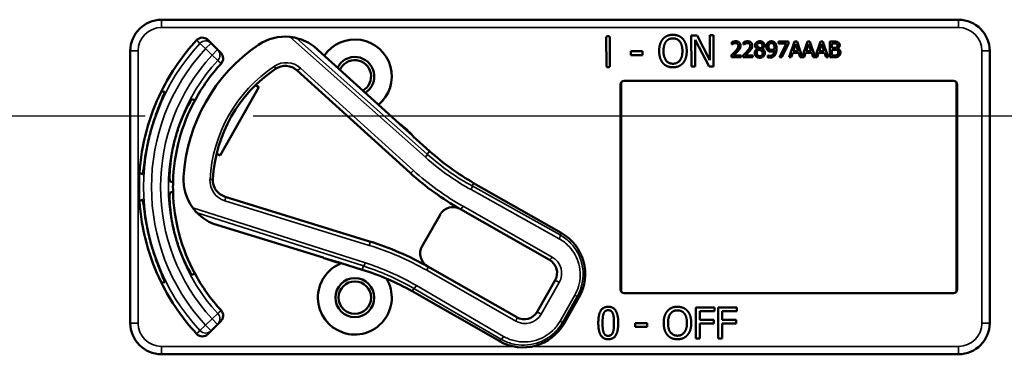
# Model space of a CAD drawing. Units: inches. Extents: x 1 to 168, y 1 to 130.
# Drawn here: x 55 to 59, y 67 to 68 of the extents above; entities that cross this region are included whole.
import ezdxf

# ---------------------------------------------------------------- set-up
doc = ezdxf.new("R2010")
doc.units = ezdxf.units.IN
doc.header["$LTSCALE"] = 7.692308
doc.header["$MEASUREMENT"] = 0
doc.linetypes.add('CHAIN', pattern=[0.7087, 0.4724, -0.0591, 0.1181, -0.0591])
for name, color, linetype, lineweight in [('Centerline (ANSI)', 7, 'CHAIN', 25), ('Visible (ANSI)', 7, 'Continuous', 50), ('Visible Narrow (ANSI)', 7, 'Continuous', 35)]:
    doc.layers.add(name, color=color, linetype=linetype, lineweight=lineweight)

msp = doc.modelspace()

# ---------------------------------------------------------------- linework, layer by layer
at = {"layer": 'Centerline (ANSI)', "linetype": 'CHAIN', "ltscale": 0.952448}
msp.add_line((95.7158, 67.9352), (7.8668, 67.9352), dxfattribs=at)
at = {"layer": 'Visible (ANSI)'}
for p, q in [((58.7363, 68.3222), (55.5413, 68.3222)), ((57.3245, 68.1392), (57.3241, 68.249)), ((57.3385, 68.2491), (57.3389, 68.1393)), ((57.6648, 68.2594), (57.6884, 68.2595)), ((57.6653, 68.1344), (57.6648, 68.2594)), ((57.6884, 68.2595), (57.7391, 68.1607)), ((57.7391, 68.1607), (57.7388, 68.2597)), ((57.7388, 68.2597), (57.7543, 68.2597)), ((57.7543, 68.2597), (57.7547, 68.1347)), ((55.7402, 68.2282), (55.7272, 68.2413)), ((55.7662, 68.2023), (55.7402, 68.2282)), ((56.4942, 67.9062), (56.1535, 68.2144)), ((57.7361, 68.1346), (57.6804, 68.2422)), ((57.6804, 68.2422), (57.6808, 68.1345)), ((57.8273, 68.223), (57.8273, 68.232)), ((57.8278, 68.223), (57.8273, 68.223)), ((57.8746, 68.223), (57.8746, 68.232)), ((57.8751, 68.223), (57.8746, 68.223)), ((57.9297, 68.2051), (57.9297, 68.2054)), ((57.9489, 68.205), (57.9489, 68.2047)), ((58.0147, 68.2345), (58.0547, 68.2345)), ((58.0147, 68.2271), (58.0147, 68.2345)), ((58.0472, 68.2271), (58.0147, 68.2271)), ((58.0184, 68.1715), (58.0472, 68.2271)), ((58.0547, 68.225), (58.0274, 68.1715)), ((58.0547, 68.2345), (58.0547, 68.225)), ((58.0574, 68.1715), (58.0786, 68.2345)), ((58.0836, 68.2259), (58.0739, 68.1962)), ((58.0786, 68.2345), (58.0889, 68.2345)), ((58.0933, 68.1962), (58.0836, 68.2259)), ((58.0889, 68.2345), (58.1098, 68.1727)), ((58.1098, 68.1727), (58.1306, 68.2345)), ((58.1355, 68.2259), (58.1258, 68.1962)), ((58.1306, 68.2345), (58.1409, 68.2345)), ((58.1453, 68.1962), (58.1355, 68.2259)), ((58.1409, 68.2345), (58.1617, 68.1727)), ((58.1617, 68.1727), (58.1826, 68.2345)), ((58.1875, 68.2259), (58.1778, 68.1962)), ((58.1826, 68.2345), (58.1929, 68.2345)), ((58.1973, 68.1962), (58.1875, 68.2259)), ((58.1929, 68.2345), (58.2141, 68.1715)), ((58.2201, 68.2345), (58.2368, 68.2345)), ((58.2201, 68.1715), (58.2201, 68.2345)), ((58.2365, 68.2273), (58.2285, 68.2273)), ((58.2285, 68.2273), (58.2285, 68.2089)), ((58.2285, 68.2089), (58.238, 68.2089)), ((58.251, 68.2068), (58.251, 68.2065)), ((55.4163, 68.1972), (55.4163, 67.1072)), ((55.7792, 68.1893), (55.7662, 68.2023)), ((57.4222, 68.1958), (57.4695, 68.196)), ((57.4223, 68.1807), (57.4222, 68.1958)), ((57.4696, 68.1808), (57.4223, 68.1807)), ((57.4695, 68.196), (57.4696, 68.1808)), ((57.826, 68.1715), (57.826, 68.1804)), ((57.8649, 68.1715), (57.826, 68.1715)), ((57.8339, 68.1788), (57.8649, 68.1788)), ((57.8649, 68.1788), (57.8649, 68.1715)), ((57.8733, 68.1715), (57.8733, 68.1804)), ((57.9121, 68.1715), (57.8733, 68.1715)), ((57.8812, 68.1788), (57.9121, 68.1788)), ((57.9121, 68.1788), (57.9121, 68.1715)), ((57.9716, 68.1792), (57.972, 68.1792)), ((57.9716, 68.1711), (57.9716, 68.1792)), ((58.0274, 68.1715), (58.0184, 68.1715)), ((58.0659, 68.1715), (58.0574, 68.1715)), ((58.0716, 68.1891), (58.0659, 68.1715)), ((58.0956, 68.1891), (58.0716, 68.1891)), ((58.0739, 68.1962), (58.0933, 68.1962)), ((58.1013, 68.1715), (58.0956, 68.1891)), ((58.1178, 68.1715), (58.1013, 68.1715)), ((58.1235, 68.1891), (58.1178, 68.1715)), ((58.1476, 68.1891), (58.1235, 68.1891)), ((58.1258, 68.1962), (58.1453, 68.1962)), ((58.1533, 68.1715), (58.1476, 68.1891)), ((58.1698, 68.1715), (58.1533, 68.1715)), ((58.1755, 68.1891), (58.1698, 68.1715)), ((58.1996, 68.1891), (58.1755, 68.1891)), ((58.1778, 68.1962), (58.1973, 68.1962)), ((58.2053, 68.1715), (58.1996, 68.1891)), ((58.2141, 68.1715), (58.2053, 68.1715)), ((58.2382, 68.1715), (58.2201, 68.1715)), ((58.238, 68.2019), (58.2285, 68.2019)), ((58.2285, 68.2019), (58.2285, 68.1786)), ((58.2285, 68.1786), (58.2352, 68.1786)), ((58.8613, 68.0772), (58.8613, 68.1972)), ((57.6808, 68.1345), (57.6653, 68.1344)), ((57.7547, 68.1347), (57.7361, 68.1346)), ((56.0845, 68.1191), (56.5377, 67.7091)), ((55.9321, 68.0521), (55.7762, 67.7782)), ((55.9182, 68.0601), (55.9321, 68.0521)), ((57.3813, 67.2422), (57.3813, 68.0622)), ((57.3839, 68.0706), (57.3839, 67.2337)), ((57.3963, 68.0772), (58.7163, 68.0772)), ((58.7287, 67.2337), (58.7287, 68.0706)), ((58.7313, 68.0622), (58.7313, 67.2422)), ((58.8613, 68.0772), (58.8613, 68.0772)), ((58.8613, 67.2272), (58.8613, 68.0772)), ((56.5477, 67.8585), (56.4986, 67.9029)), ((56.6162, 67.7958), (56.5507, 67.855)), ((55.7762, 67.7782), (55.7623, 67.7862)), ((57.1437, 67.4683), (56.7926, 67.6681)), ((56.3752, 67.4344), (55.7965, 67.613)), ((56.6577, 67.5413), (56.586, 67.4153)), ((56.7395, 67.5638), (57.0967, 67.3605)), ((55.7498, 67.505), (56.1887, 67.3695)), ((56.1938, 67.3674), (56.257, 67.3479)), ((56.2616, 67.347), (56.3459, 67.321)), ((56.9656, 67.1302), (56.6084, 67.3335)), ((57.1192, 67.2786), (57.0474, 67.1526)), ((56.5458, 67.2345), (56.8969, 67.0347)), ((58.7163, 67.2272), (57.3963, 67.2272)), ((58.8613, 67.2272), (58.8613, 67.2272)), ((58.8613, 67.1072), (58.8613, 67.2272)), ((57.1553, 67.1056), (57.2146, 67.2099)), ((57.6832, 67.045), (57.6832, 67.17)), ((57.6832, 67.17), (57.7579, 67.17)), ((57.6998, 67.1552), (57.6998, 67.12)), ((57.7579, 67.1552), (57.6998, 67.1552)), ((57.7579, 67.17), (57.7579, 67.1552)), ((57.7728, 67.045), (57.7728, 67.17)), ((57.7728, 67.17), (57.8476, 67.17)), ((57.7894, 67.1552), (57.7894, 67.12)), ((57.8476, 67.1552), (57.7894, 67.1552)), ((57.8476, 67.17), (57.8476, 67.1552)), ((55.7402, 67.0761), (55.7662, 67.102)), ((55.7662, 67.102), (55.7792, 67.115)), ((57.4404, 67.0921), (57.4404, 67.1073)), ((57.4404, 67.1073), (57.4877, 67.1073)), ((57.4877, 67.1073), (57.4877, 67.0921)), ((57.6998, 67.12), (57.7555, 67.12)), ((57.7555, 67.1052), (57.6998, 67.1052)), ((57.6998, 67.1052), (57.6998, 67.045)), ((57.7555, 67.12), (57.7555, 67.1052)), ((57.7894, 67.12), (57.8451, 67.12)), ((57.8451, 67.1052), (57.7894, 67.1052)), ((57.7894, 67.1052), (57.7894, 67.045)), ((57.8451, 67.12), (57.8451, 67.1052)), ((55.7272, 67.063), (55.7402, 67.0761)), ((57.4877, 67.0921), (57.4404, 67.0921)), ((57.6998, 67.045), (57.6832, 67.045)), ((57.7894, 67.045), (57.7728, 67.045)), ((55.5413, 66.9822), (58.7363, 66.9822))]:
    msp.add_line(p, q, dxfattribs=at)
for radius in [0.078, 0.065]:
    msp.add_circle((56.3163, 67.2092), radius, dxfattribs=at)
for centre, radius, start, end in [((55.5413, 68.1972), 0.125, 90, 180), ((58.7363, 68.1972), 0.125, 0, 90), ((56.037, 68.0644), 0.19, 84.1618, 124.1256), ((56.037, 68.0644), 0.19, 52.1886, 76.0211), ((56.3163, 67.6522), 0.865, 137.148, 153.6658), ((56.3163, 67.6522), 0.688, 124.1256, 176.5815), ((56.3163, 68.0952), 0.148, 309.7856, 145.9334), ((56.3163, 68.0952), 0.078, 302.4036, 153.3154), ((56.3163, 67.6522), 0.729, 137.3558, 151.5147), ((56.0375, 68.0672), 0.07, 47.8595, 123.8881), ((56.3163, 68.0952), 0.065, 299.2089, 156.5101), ((56.3163, 67.6522), 0.57, 123.8881, 176.819), ((57.3963, 68.0622), 0.015, 90, 180), ((58.7163, 68.0622), 0.015, 0, 90), ((56.3163, 67.6522), 0.865, 153.6658, 176.3342), ((56.3163, 67.6522), 0.729, 151.5147, 178.4853), ((56.5042, 67.9173), 0.015, 227.8595, 229.8601), ((56.3163, 67.6522), 0.31, 53.9826, 54.7457), ((56.3163, 67.6522), 0.31, 41.7364, 53.9826), ((56.3163, 67.6522), 0.8481, 164.0541, 165.9459), ((56.3163, 67.6522), 0.7459, 163.9246, 166.0754), ((56.3163, 67.6522), 0.31, 40.8596, 41.7364), ((57.2875, 68.5377), 1.0005, 227.8595, 240.3536), ((56.3163, 67.6522), 0.865, 176.3342, 183.6658), ((55.8192, 67.6819), 0.19, 176.5815, 216.5453), ((57.2875, 68.5377), 1.1175, 227.8595, 240.6212), ((56.3163, 67.6522), 0.729, 178.4853, 181.5147), ((55.8171, 67.6799), 0.07, 176.819, 252.8476), ((56.3163, 67.6522), 0.729, 181.5147, 208.4853), ((56.3163, 67.6522), 0.865, 183.6658, 206.3342), ((55.8192, 67.6819), 0.19, 224.686, 248.5185), ((56.7098, 67.5116), 0.06, 60.6212, 150.3536), ((56.7098, 67.5116), 0.06, 60.3536, 60.6212), ((56.3163, 67.6522), 0.7459, 193.9246, 196.0754), ((57.05, 67.3036), 0.1895, 330.3536, 60.3536), ((56.3163, 67.6522), 0.8481, 194.0541, 195.9459), ((56.0311, 66.3193), 1.167, 60.3536, 72.8476), ((56.6381, 67.3856), 0.06, 150.3536, 240.218), ((56.3163, 67.2092), 0.148, 111.4889, 30.9937), ((56.1843, 67.3552), 0.015, 70.847, 72.8476), ((56.3163, 67.6522), 0.31, 245.9614, 246.7245), ((56.3163, 67.6522), 0.31, 246.7245, 258.9707), ((56.3163, 67.6522), 0.31, 258.9707, 259.8475), ((57.067, 67.3083), 0.06, 330.3536, 60.3536), ((56.3163, 67.6522), 0.729, 208.4853, 222.6442), ((56.0509, 66.365), 1.0005, 60.3536, 72.8476), ((56.6381, 67.3856), 0.06, 240.2208, 240.3536), ((56.3163, 67.6522), 0.865, 206.3342, 222.852), ((57.3963, 67.2422), 0.015, 180, 270), ((58.7163, 67.2422), 0.015, 270, 0), ((56.9953, 67.1823), 0.06, 240.3536, 330.3536), ((55.5413, 67.1072), 0.125, 180, 270), ((56.9906, 67.1993), 0.1895, 240.3536, 330.3536), ((58.7363, 67.1072), 0.125, 270, 0)]:
    msp.add_arc(centre, radius, start, end, dxfattribs=at)
for points, knots in [([(55.6822, 68.2405), (55.685, 68.2434), (55.6883, 68.2458), (55.6957, 68.2493), (55.6997, 68.2502), (55.7078, 68.2506), (55.7118, 68.25), (55.7178, 68.2478), (55.7199, 68.2468), (55.7238, 68.2444), (55.7256, 68.2429), (55.7272, 68.2413)], [0, 0, 0, 0, 0.0309973, 0.0309973, 0.0619995, 0.0619995, 0.0930125, 0.0930125, 0.1105083, 0.1105083, 0.1280046, 0.1280046, 0.1280046, 0.1280046]), ([(56.0828, 68.2488), (56.0828, 68.2488), (56.0826, 68.2488), (56.082, 68.249), (56.0815, 68.2491), (56.0793, 68.2496), (56.0765, 68.2503), (56.0691, 68.2517), (56.0625, 68.2528), (56.0563, 68.2534)], [0.16237387, 0.16237387, 0.16237387, 0.16237387, 0.16846071, 0.16846071, 0.1759696, 0.1759696, 0.20043322, 0.20043322, 0.24827021, 0.24827021, 0.24827021, 0.24827021]), ([(55.7792, 68.1893), (55.7821, 68.1864), (55.7844, 68.183), (55.7875, 68.1755), (55.7883, 68.1715), (55.7884, 68.1633), (55.7876, 68.1593), (55.7847, 68.152), (55.7827, 68.1488), (55.7801, 68.146)], [0, 0, 0, 0, 0.031028, 0.031028, 0.0620505, 0.0620505, 0.0930619, 0.0930619, 0.1218116, 0.1218116, 0.1218116, 0.1218116]), ([(55.5009, 67.8852), (55.5063, 67.904), (55.5126, 67.9238), (55.5254, 67.9601), (55.5317, 67.9765), (55.5421, 68.0024), (55.5468, 68.0135), (55.5529, 68.0285), (55.5542, 68.0323), (55.5538, 68.0325), (55.5538, 68.0325), (55.5538, 68.0325), (55.5537, 68.0325)], [-0.5962576, -0.5962576, -0.5962576, -0.5962576, -0.4471363, -0.4471363, -0.2978446, -0.2978446, -0.1489223, -0.1489223, 0, 0, 0, 0.0020688, 0.0020688, 0.0020688, 0.0020688]), ([(55.6628, 68.0033), (55.6623, 68.0034), (55.6599, 68), (55.6515, 67.986), (55.6456, 67.9752), (55.6332, 67.95), (55.6259, 67.9338), (55.6118, 67.8977), (55.6051, 67.8778), (55.5996, 67.8588), (55.5996, 67.8587), (55.5996, 67.8587)], [1.1948209, 1.1948209, 1.1948209, 1.1948209, 1.3431277, 1.3431277, 1.4938108, 1.4938108, 1.6444442, 1.6444442, 1.7950775, 1.7950775, 1.7952734, 1.7952734, 1.7952734, 1.7952734]), ([(56.494, 67.9063), (56.494, 67.9063), (56.494, 67.9063), (56.4943, 67.9061), (56.4944, 67.906), (56.4947, 67.9057), (56.4949, 67.9056), (56.4951, 67.9054), (56.4952, 67.9054), (56.4953, 67.9053)], [-0.000044042, -0.000044042, -0.000044042, -0.000044042, 0, 0, 0.002429277, 0.002429277, 0.004561471, 0.004561471, 0.006961386, 0.006961386, 0.006961386, 0.006961386]), ([(55.4657, 67.7041), (55.4658, 67.7041), (55.4658, 67.7041), (55.4663, 67.704), (55.467, 67.708), (55.4692, 67.724), (55.4707, 67.736), (55.4746, 67.7636), (55.4773, 67.7809), (55.4844, 67.8187), (55.4889, 67.8391), (55.4936, 67.8581)], [1.20024, 1.20024, 1.20024, 1.20024, 1.2023087, 1.2023087, 1.351231, 1.351231, 1.5001533, 1.5001533, 1.6494451, 1.6494451, 1.7985663, 1.7985663, 1.7985663, 1.7985663]), ([(55.5923, 67.8317), (55.5923, 67.8316), (55.5923, 67.8316), (55.5876, 67.8124), (55.5834, 67.7918), (55.5776, 67.7535), (55.5758, 67.7358), (55.5739, 67.7077), (55.5737, 67.6954), (55.5739, 67.6791), (55.5743, 67.675), (55.5748, 67.6748)], [1.7936569, 1.7936569, 1.7936569, 1.7936569, 1.7938527, 1.7938527, 1.9444861, 1.9444861, 2.0951195, 2.0951195, 2.2458025, 2.2458025, 2.3941094, 2.3941094, 2.3941094, 2.3941094]), ([(55.5748, 67.6295), (55.5743, 67.6293), (55.5739, 67.6252), (55.5737, 67.6089), (55.5739, 67.5966), (55.5758, 67.5685), (55.5776, 67.5509), (55.5834, 67.5126), (55.5876, 67.4919), (55.5923, 67.4727), (55.5923, 67.4727), (55.5923, 67.4727)], [1.1948209, 1.1948209, 1.1948209, 1.1948209, 1.3431277, 1.3431277, 1.4938108, 1.4938108, 1.6444442, 1.6444442, 1.7950775, 1.7950775, 1.7952734, 1.7952734, 1.7952734, 1.7952734]), ([(55.4936, 67.4462), (55.4889, 67.4652), (55.4844, 67.4856), (55.4773, 67.5234), (55.4746, 67.5408), (55.4707, 67.5683), (55.4692, 67.5803), (55.467, 67.5963), (55.4663, 67.6003), (55.4658, 67.6002), (55.4658, 67.6002), (55.4658, 67.6002), (55.4657, 67.6002)], [-0.5962576, -0.5962576, -0.5962576, -0.5962576, -0.4471363, -0.4471363, -0.2978446, -0.2978446, -0.1489223, -0.1489223, 0, 0, 0, 0.0020688, 0.0020688, 0.0020688, 0.0020688]), ([(55.6666, 67.5687), (55.6709, 67.5629), (55.6759, 67.557), (55.6808, 67.5516), (55.6823, 67.5502), (55.6836, 67.5488), (55.6841, 67.5483), (55.6841, 67.5482)], [0.07641991, 0.07641991, 0.07641991, 0.07641991, 0.13196431, 0.13196431, 0.15117408, 0.15117408, 0.16245787, 0.16245787, 0.16245787, 0.16245787]), ([(55.5537, 67.2718), (55.5538, 67.2718), (55.5538, 67.2718), (55.5542, 67.2721), (55.5529, 67.2759), (55.5468, 67.2908), (55.5421, 67.302), (55.5317, 67.3278), (55.5254, 67.3442), (55.5126, 67.3805), (55.5063, 67.4003), (55.5009, 67.4192)], [1.20024, 1.20024, 1.20024, 1.20024, 1.2023087, 1.2023087, 1.351231, 1.351231, 1.5001533, 1.5001533, 1.6494451, 1.6494451, 1.7985663, 1.7985663, 1.7985663, 1.7985663]), ([(55.5996, 67.4456), (55.5996, 67.4456), (55.5996, 67.4456), (55.6051, 67.4265), (55.6118, 67.4066), (55.6259, 67.3705), (55.6332, 67.3543), (55.6456, 67.3291), (55.6515, 67.3183), (55.6599, 67.3043), (55.6623, 67.3009), (55.6628, 67.3011)], [1.7936569, 1.7936569, 1.7936569, 1.7936569, 1.7938527, 1.7938527, 1.9444861, 1.9444861, 2.0951195, 2.0951195, 2.2458025, 2.2458025, 2.3941094, 2.3941094, 2.3941094, 2.3941094]), ([(56.1901, 67.369), (56.19, 67.369), (56.19, 67.369), (56.1899, 67.3691), (56.1897, 67.3692), (56.1892, 67.3694), (56.1889, 67.3695), (56.1886, 67.3696), (56.1886, 67.3696), (56.1886, 67.3696)], [0, 0, 0, 0, 0.000161867, 0.000161867, 0.003589318, 0.003589318, 0.007390752, 0.007390752, 0.007448753, 0.007448753, 0.007448753, 0.007448753]), ([(55.7801, 67.1583), (55.7829, 67.1553), (55.785, 67.1518), (55.7878, 67.1442), (55.7885, 67.1401), (55.7882, 67.132), (55.7873, 67.128), (55.784, 67.1208), (55.7819, 67.1177), (55.7792, 67.115)], [0, 0, 0, 0, 0.0309976, 0.0309976, 0.0620017, 0.0620017, 0.0930171, 0.0930171, 0.1218099, 0.1218099, 0.1218099, 0.1218099]), ([(55.7272, 67.063), (55.7243, 67.0602), (55.7209, 67.0579), (55.7134, 67.0547), (55.7094, 67.0539), (55.7012, 67.0538), (55.6972, 67.0546), (55.6913, 67.057), (55.6893, 67.0581), (55.6855, 67.0607), (55.6838, 67.0622), (55.6822, 67.0639)], [0, 0, 0, 0, 0.031028, 0.031028, 0.0620505, 0.0620505, 0.0930619, 0.0930619, 0.1105343, 0.1105343, 0.1280062, 0.1280062, 0.1280062, 0.1280062])]:
    msp.add_open_spline(points, degree=3, knots=knots, dxfattribs=at)
for points, degree in [([(57.3241, 68.249), (57.3241, 68.2564), (57.3313, 68.2564)], 2), ([(57.3313, 68.2564), (57.3385, 68.2565), (57.3385, 68.2491)], 2), ([(57.5363, 68.1964), (57.5362, 68.2121), (57.544, 68.2361), (57.5511, 68.2447)], 2), ([(57.5511, 68.2447), (57.5584, 68.253), (57.5787, 68.2617), (57.5913, 68.2618)], 2), ([(57.5637, 68.2343), (57.5689, 68.241), (57.5824, 68.2474), (57.5914, 68.2474)], 2), ([(57.5913, 68.2618), (57.604, 68.2618), (57.6245, 68.253), (57.6317, 68.245)], 2), ([(57.5914, 68.2474), (57.6001, 68.2474), (57.6141, 68.241), (57.6191, 68.2345)], 2), ([(57.6317, 68.245), (57.6388, 68.2367), (57.6468, 68.2124), (57.6468, 68.1968)], 2), ([(56.1535, 68.2144), (56.1535, 68.2144), (56.1535, 68.2145), (56.1534, 68.2145)], 3), ([(57.5536, 68.1965), (57.5536, 68.2087), (57.5588, 68.2279), (57.5637, 68.2343)], 2), ([(57.6191, 68.2345), (57.624, 68.2283), (57.6294, 68.2091), (57.6295, 68.1968)], 2), ([(57.8273, 68.232), (57.8299, 68.2333), (57.8393, 68.2358), (57.8435, 68.2358)], 2), ([(57.8339, 68.2265), (57.8321, 68.2258), (57.8288, 68.2237), (57.8278, 68.223)], 2), ([(57.8429, 68.2285), (57.8406, 68.2285), (57.836, 68.2274), (57.8339, 68.2265)], 2), ([(57.8412, 68.1956), (57.8484, 68.2035), (57.8537, 68.213), (57.8537, 68.218)], 2), ([(57.8506, 68.2259), (57.8491, 68.2272), (57.8452, 68.2285), (57.8429, 68.2285)], 2), ([(57.8435, 68.2358), (57.8523, 68.2358), (57.8623, 68.2264), (57.8623, 68.2185)], 2), ([(57.8537, 68.218), (57.8537, 68.2207), (57.852, 68.2247), (57.8506, 68.2259)], 2), ([(57.859, 68.2059), (57.8575, 68.2031), (57.853, 68.1977), (57.8506, 68.1951)], 2), ([(57.8623, 68.2185), (57.8623, 68.2147), (57.8605, 68.2085), (57.859, 68.2059)], 2), ([(57.8746, 68.232), (57.8772, 68.2333), (57.8866, 68.2358), (57.8907, 68.2358)], 2), ([(57.8812, 68.2265), (57.8794, 68.2258), (57.8761, 68.2237), (57.8751, 68.223)], 2), ([(57.8901, 68.2285), (57.8879, 68.2285), (57.8833, 68.2274), (57.8812, 68.2265)], 2), ([(57.8885, 68.1956), (57.8957, 68.2035), (57.901, 68.213), (57.901, 68.218)], 2), ([(57.8978, 68.2259), (57.8964, 68.2272), (57.8925, 68.2285), (57.8901, 68.2285)], 2), ([(57.8907, 68.2358), (57.8996, 68.2358), (57.9095, 68.2264), (57.9095, 68.2185)], 2), ([(57.901, 68.218), (57.901, 68.2207), (57.8993, 68.2247), (57.8978, 68.2259)], 2), ([(57.9063, 68.2059), (57.9047, 68.2031), (57.9003, 68.1977), (57.8978, 68.1951)], 2), ([(57.9095, 68.2185), (57.9095, 68.2147), (57.9078, 68.2085), (57.9063, 68.2059)], 2), ([(57.9191, 68.1889), (57.9191, 68.194), (57.9245, 68.2025), (57.9297, 68.2051)], 2), ([(57.9206, 68.2193), (57.9206, 68.2264), (57.9313, 68.2359), (57.9396, 68.2359)], 2), ([(57.9297, 68.2054), (57.9251, 68.2081), (57.9206, 68.2145), (57.9206, 68.2193)], 2), ([(57.9395, 68.2297), (57.935, 68.2297), (57.9291, 68.2246), (57.9291, 68.2203)], 2), ([(57.9291, 68.2203), (57.9291, 68.2171), (57.9321, 68.2128), (57.9351, 68.2111)], 2), ([(57.9351, 68.2111), (57.9364, 68.2104), (57.9418, 68.2079), (57.944, 68.2071)], 2), ([(57.9503, 68.2198), (57.9503, 68.224), (57.9446, 68.2297), (57.9395, 68.2297)], 2), ([(57.9396, 68.2359), (57.9482, 68.2359), (57.9585, 68.2269), (57.9585, 68.2199)], 2), ([(57.944, 68.2071), (57.9477, 68.2099), (57.9503, 68.2159), (57.9503, 68.2198)], 2), ([(57.9585, 68.2199), (57.9585, 68.2156), (57.9536, 68.2073), (57.9489, 68.205)], 2), ([(57.9661, 68.214), (57.9661, 68.2188), (57.9693, 68.2269), (57.972, 68.2298)], 2), ([(57.9729, 68.1979), (57.9696, 68.2005), (57.9661, 68.2084), (57.9661, 68.214)], 2), ([(57.972, 68.2298), (57.9746, 68.2326), (57.9822, 68.2357), (57.9861, 68.2357)], 2), ([(57.9861, 68.2288), (57.9809, 68.2288), (57.9747, 68.2214), (57.9747, 68.2143)], 2), ([(57.9747, 68.2143), (57.9747, 68.2104), (57.9767, 68.2052), (57.979, 68.2034)], 2), ([(57.9861, 68.2357), (57.9904, 68.2357), (57.9975, 68.2328), (58.0001, 68.2301)], 2), ([(57.994, 68.2253), (57.9921, 68.2273), (57.9883, 68.2288), (57.9861, 68.2288)], 2), ([(57.9984, 68.2086), (57.9984, 68.215), (57.9961, 68.2231), (57.994, 68.2253)], 2), ([(57.9983, 68.2046), (57.9983, 68.2053), (57.9984, 68.2073), (57.9984, 68.2086)], 2), ([(58.0069, 68.2067), (58.0069, 68.1989), (58.0034, 68.1849), (58, 68.1803)], 2), ([(58.0001, 68.2301), (58.0034, 68.2266), (58.0069, 68.2154), (58.0069, 68.2067)], 2), ([(58.2479, 68.2257), (58.2459, 68.2268), (58.2409, 68.2273), (58.2365, 68.2273)], 2), ([(58.2368, 68.2345), (58.2435, 68.2345), (58.2503, 68.2336), (58.2533, 68.2319)], 2), ([(58.238, 68.2089), (58.2419, 68.2089), (58.2456, 68.2097), (58.2476, 68.211)], 2), ([(58.2476, 68.211), (58.2495, 68.2122), (58.2511, 68.2161), (58.2511, 68.2191)], 2), ([(58.2511, 68.2191), (58.2511, 68.2213), (58.2496, 68.2247), (58.2479, 68.2257)], 2), ([(58.2599, 68.2203), (58.2599, 68.2158), (58.2552, 68.2088), (58.251, 68.2068)], 2), ([(58.251, 68.2065), (58.2566, 68.2049), (58.2628, 68.1968), (58.2628, 68.1908)], 2), ([(58.2533, 68.2319), (58.2567, 68.2301), (58.2599, 68.2242), (58.2599, 68.2203)], 2), ([(57.5514, 68.1484), (57.5441, 68.1567), (57.5364, 68.1811), (57.5363, 68.1964)], 2), ([(57.5918, 68.1459), (57.5745, 68.1458), (57.5537, 68.1719), (57.5536, 68.1965)], 2), ([(57.6295, 68.1968), (57.6296, 68.1722), (57.6091, 68.146), (57.5918, 68.1459)], 2), ([(57.6468, 68.1968), (57.6469, 68.1816), (57.6393, 68.157), (57.632, 68.1487)], 2), ([(57.826, 68.1804), (57.8302, 68.1843), (57.8376, 68.1916), (57.8412, 68.1956)], 2), ([(57.8506, 68.1951), (57.8466, 68.1908), (57.8368, 68.1815), (57.8339, 68.1788)], 2), ([(57.8733, 68.1804), (57.8775, 68.1843), (57.8849, 68.1916), (57.8885, 68.1956)], 2), ([(57.8978, 68.1951), (57.8939, 68.1908), (57.8841, 68.1815), (57.8812, 68.1788)], 2), ([(57.9245, 68.1754), (57.9218, 68.178), (57.9191, 68.1849), (57.9191, 68.1889)], 2), ([(57.9396, 68.17), (57.9349, 68.17), (57.9272, 68.1728), (57.9245, 68.1754)], 2), ([(57.9348, 68.203), (57.9313, 68.2007), (57.9276, 68.1938), (57.9276, 68.1895)], 2), ([(57.9276, 68.1895), (57.9276, 68.1838), (57.9345, 68.1763), (57.9397, 68.1763)], 2), ([(57.944, 68.199), (57.9426, 68.1998), (57.9378, 68.2017), (57.9348, 68.203)], 2), ([(57.9601, 68.189), (57.9601, 68.1809), (57.9484, 68.17), (57.9396, 68.17)], 2), ([(57.9397, 68.1763), (57.945, 68.1763), (57.9514, 68.1827), (57.9514, 68.1882)], 2), ([(57.9514, 68.1882), (57.9514, 68.1921), (57.9484, 68.1967), (57.944, 68.199)], 2), ([(57.9489, 68.2047), (57.9545, 68.2022), (57.9601, 68.1948), (57.9601, 68.189)], 2), ([(57.9787, 68.1702), (57.977, 68.1702), (57.9732, 68.1706), (57.9716, 68.1711)], 2), ([(57.972, 68.1792), (57.973, 68.1786), (57.9775, 68.1775), (57.9798, 68.1775)], 2), ([(57.9851, 68.1942), (57.9816, 68.1942), (57.9758, 68.1957), (57.9729, 68.1979)], 2), ([(58, 68.1803), (57.9964, 68.1754), (57.9862, 68.1702), (57.9787, 68.1702)], 2), ([(57.979, 68.2034), (57.9806, 68.202), (57.9846, 68.2012), (57.987, 68.2012)], 2), ([(57.9798, 68.1775), (57.9881, 68.1775), (57.9975, 68.1885), (57.9982, 68.1986)], 2), ([(57.9982, 68.1986), (57.9948, 68.1963), (57.9887, 68.1942), (57.9851, 68.1942)], 2), ([(57.987, 68.2012), (57.9897, 68.2012), (57.9959, 68.2031), (57.9983, 68.2046)], 2), ([(58.2352, 68.1786), (58.2408, 68.1786), (58.2471, 68.1796), (58.2495, 68.1813)], 2), ([(58.249, 68.2002), (58.247, 68.2013), (58.2423, 68.2019), (58.238, 68.2019)], 2), ([(58.2563, 68.1766), (58.2527, 68.1738), (58.2446, 68.1715), (58.2382, 68.1715)], 2), ([(58.2541, 68.1904), (58.2541, 68.194), (58.252, 68.1986), (58.249, 68.2002)], 2), ([(58.2495, 68.1813), (58.2519, 68.1829), (58.2541, 68.1871), (58.2541, 68.1904)], 2), ([(58.2628, 68.1908), (58.2628, 68.1861), (58.2592, 68.1789), (58.2563, 68.1766)], 2), ([(57.3318, 68.1318), (57.3246, 68.1318), (57.3245, 68.1392)], 2), ([(57.3389, 68.1393), (57.3389, 68.1319), (57.3318, 68.1318)], 2), ([(57.5917, 68.1315), (57.5791, 68.1315), (57.5588, 68.14), (57.5514, 68.1484)], 2), ([(57.632, 68.1487), (57.6243, 68.1399), (57.604, 68.1316), (57.5917, 68.1315)], 2), ([(55.7496, 67.5051), (55.7497, 67.505), (55.7498, 67.505), (55.7498, 67.505)], 3), ([(57.2923, 67.1074), (57.2923, 67.1412), (57.3118, 67.1725), (57.3323, 67.1725)], 2), ([(57.3093, 67.1074), (57.3093, 67.1197), (57.3111, 67.1391), (57.3136, 67.1455)], 2), ([(57.3136, 67.1455), (57.3163, 67.1521), (57.3253, 67.1587), (57.3323, 67.1587)], 2), ([(57.3323, 67.1725), (57.3528, 67.1725), (57.3722, 67.1401), (57.3722, 67.1075)], 2), ([(57.3323, 67.1587), (57.3393, 67.1587), (57.3481, 67.1521), (57.3506, 67.1457)], 2), ([(57.3506, 67.1457), (57.3531, 67.1393), (57.3552, 67.1204), (57.3552, 67.1075)], 2), ([(57.5544, 67.1075), (57.5544, 67.1232), (57.5622, 67.1471), (57.5694, 67.1557)], 2), ([(57.5694, 67.1557), (57.5767, 67.164), (57.5971, 67.1726), (57.6096, 67.1726)], 2), ([(57.5717, 67.1075), (57.5717, 67.1197), (57.577, 67.1389), (57.582, 67.1453)], 2), ([(57.582, 67.1453), (57.5871, 67.152), (57.6007, 67.1582), (57.6097, 67.1582)], 2), ([(57.6096, 67.1726), (57.6224, 67.1726), (57.6429, 67.1637), (57.6499, 67.1557)], 2), ([(57.6097, 67.1582), (57.6184, 67.1582), (57.6324, 67.1518), (57.6374, 67.1453)], 2), ([(57.6374, 67.1453), (57.6422, 67.139), (57.6476, 67.1199), (57.6476, 67.1075)], 2), ([(57.6499, 67.1557), (57.657, 67.1474), (57.6649, 67.1231), (57.6649, 67.1075)], 2), ([(57.3323, 67.0424), (57.3116, 67.0424), (57.2923, 67.0745), (57.2923, 67.1074)], 2), ([(57.3135, 67.0697), (57.3109, 67.0766), (57.3093, 67.0942), (57.3093, 67.1074)], 2), ([(57.3722, 67.1075), (57.3722, 67.0739), (57.3526, 67.0424), (57.3323, 67.0424)], 2), ([(57.3552, 67.1075), (57.3552, 67.0946), (57.3531, 67.0756), (57.3507, 67.0694)], 2), ([(57.5693, 67.0594), (57.5621, 67.0677), (57.5544, 67.0921), (57.5544, 67.1075)], 2), ([(57.6097, 67.0567), (57.5924, 67.0567), (57.5717, 67.0829), (57.5717, 67.1075)], 2), ([(57.6476, 67.1075), (57.6476, 67.0829), (57.6271, 67.0567), (57.6097, 67.0567)], 2), ([(57.6649, 67.1075), (57.6649, 67.0923), (57.6572, 67.0677), (57.6499, 67.0594)], 2), ([(57.3323, 67.0562), (57.325, 67.0562), (57.316, 67.0632), (57.3135, 67.0697)], 2), ([(57.3507, 67.0694), (57.3482, 67.0628), (57.3392, 67.0562), (57.3323, 67.0562)], 2), ([(57.6096, 67.0424), (57.597, 67.0424), (57.5767, 67.051), (57.5693, 67.0594)], 2), ([(57.6499, 67.0594), (57.6422, 67.0507), (57.6219, 67.0424), (57.6096, 67.0424)], 2)]:
    msp.add_open_spline(points, degree=degree, dxfattribs=at)
for points, weights in [([(55.5537, 68.0325), (55.5475, 68.0342), (55.5411, 68.0359)], [2.04476805146, 2.03211287129, 2.01941865383]), ([(55.6756, 67.9998), (55.6693, 68.0015), (55.6628, 68.0033)], [2.19231371403, 2.17692168242, 2.16146392191]), ([(55.4531, 67.7075), (55.4595, 67.7058), (55.4657, 67.7041)], [2.01941865383, 2.03211287129, 2.04476805146]), ([(55.5748, 67.6748), (55.5813, 67.6731), (55.5876, 67.6714)], [2.16146392191, 2.17692168242, 2.19231371403]), ([(55.5876, 67.6329), (55.5813, 67.6312), (55.5748, 67.6295)], [2.19231371403, 2.17692168242, 2.16146392191]), ([(55.4657, 67.6002), (55.4595, 67.5986), (55.4531, 67.5969)], [2.04476805146, 2.03211287129, 2.01941865383]), ([(55.6628, 67.3011), (55.6693, 67.3028), (55.6756, 67.3045)], [2.16146392191, 2.17692168242, 2.19231371403]), ([(55.5411, 67.2684), (55.5475, 67.2701), (55.5537, 67.2718)], [2.01941865383, 2.03211287129, 2.04476805146])]:
    msp.add_rational_spline(points, weights, degree=2, dxfattribs=at)
at = {"layer": 'Visible Narrow (ANSI)'}
for p, q in [((55.5413, 68.3222), (55.5413, 68.2909)), ((55.5413, 68.2909), (58.7363, 68.2909)), ((58.7363, 68.3222), (58.7363, 68.2909)), ((56.0563, 68.2534), (56.5992, 67.7713)), ((56.6058, 67.7843), (56.0828, 68.2488)), ((55.7181, 68.2062), (55.6952, 68.2274)), ((55.7402, 68.2282), (55.7181, 68.2062)), ((55.7181, 68.2062), (55.7441, 68.1802)), ((56.1534, 68.2145), (56.494, 67.9063)), ((55.4163, 68.1972), (55.4476, 68.1972)), ((55.4476, 67.1072), (55.4476, 68.1972)), ((55.7441, 68.1802), (55.7662, 68.2023)), ((55.767, 68.159), (55.7441, 68.1802)), ((58.8301, 68.1972), (58.8301, 67.1072)), ((58.8613, 68.1972), (58.8301, 68.1972)), ((56.5512, 67.7182), (56.098, 68.1283)), ((56.5508, 67.855), (56.6162, 67.7958)), ((56.6058, 67.7843), (56.6162, 67.7958)), ((56.6162, 67.7958), (56.6162, 67.7958)), ((56.786, 67.6566), (56.7926, 67.6681)), ((57.139, 67.4601), (56.786, 67.6566)), ((56.7926, 67.6681), (56.7926, 67.6681)), ((56.7926, 67.6681), (57.1437, 67.4683)), ((56.782, 67.6416), (57.135, 67.4451)), ((55.7955, 67.5967), (56.3742, 67.4181)), ((57.1076, 67.3716), (56.7504, 67.5749)), ((56.3584, 67.3481), (55.6666, 67.5687)), ((55.6841, 67.5482), (56.3505, 67.3358)), ((56.1886, 67.3696), (55.7496, 67.5051)), ((57.1437, 67.4683), (57.139, 67.4601)), ((57.1437, 67.4683), (57.1437, 67.4683)), ((56.346, 67.321), (56.2617, 67.347)), ((56.346, 67.321), (56.3459, 67.321)), ((56.3505, 67.3358), (56.346, 67.321)), ((56.6044, 67.3185), (56.9616, 67.1152)), ((57.0639, 67.1433), (57.1356, 67.2693)), ((57.1192, 67.2786), (57.1356, 67.2693)), ((56.5524, 67.2461), (56.5458, 67.2345)), ((56.5458, 67.2345), (56.5458, 67.2345)), ((56.8969, 67.0347), (56.5458, 67.2345)), ((56.5524, 67.2461), (56.9016, 67.0429)), ((56.9124, 67.054), (56.5632, 67.2572)), ((57.1982, 67.2193), (57.1388, 67.115)), ((57.2078, 67.2138), (57.1982, 67.2193)), ((57.1484, 67.1095), (57.2078, 67.2138)), ((57.2146, 67.2099), (57.1553, 67.1056)), ((57.2078, 67.2138), (57.2146, 67.2099)), ((57.2146, 67.2099), (57.2146, 67.2099)), ((55.7441, 67.1241), (55.767, 67.1453)), ((57.0474, 67.1526), (57.0639, 67.1433)), ((55.4163, 67.1072), (55.4476, 67.1072)), ((55.7441, 67.1241), (55.7181, 67.0982)), ((55.7662, 67.102), (55.7441, 67.1241)), ((57.1484, 67.1095), (57.1388, 67.115)), ((57.1553, 67.1056), (57.1484, 67.1095)), ((57.1553, 67.1056), (57.1553, 67.1056)), ((58.8613, 67.1072), (58.8301, 67.1072)), ((55.6952, 67.0769), (55.7181, 67.0982)), ((55.7181, 67.0982), (55.7402, 67.0761)), ((56.9016, 67.0429), (56.8969, 67.0347)), ((56.8969, 67.0347), (56.8969, 67.0347)), ((56.9542, 67.0134), (55.5413, 67.0134)), ((55.5413, 67.0134), (55.5413, 66.9822)), ((58.7363, 67.0134), (57.027, 67.0134)), ((58.7363, 66.9822), (58.7363, 67.0134))]:
    msp.add_line(p, q, dxfattribs=at)
for centre, radius, start, end in [((55.5413, 68.1972), 0.0937, 90, 180), ((58.7363, 68.1972), 0.0937, 0, 90), ((56.3163, 67.6522), 0.8466, 137.1966, 222.8034), ((56.3163, 67.6522), 0.8153, 137.1966, 222.8034), ((56.3163, 67.6522), 0.7787, 137.3, 222.7), ((56.3163, 67.6522), 0.7474, 137.3, 222.7), ((56.3198, 67.6502), 0.585, 123.8881, 176.819), ((56.041, 68.0653), 0.085, 47.8595, 123.8881), ((57.2875, 68.5377), 1.0005, 227.8595, 240.3536), ((57.2909, 68.5357), 1.1025, 227.8595, 240.6212), ((55.8205, 67.678), 0.085, 176.819, 252.8476), ((56.7133, 67.5097), 0.075, 60.3536, 60.6212), ((57.05, 67.3036), 0.1895, 330.3536, 60.3536), ((56.0345, 66.3174), 1.152, 60.3544, 72.8476), ((57.0705, 67.3064), 0.075, 330.3536, 60.3536), ((56.0509, 66.365), 1.0005, 60.3536, 72.8476), ((56.6415, 67.3837), 0.075, 240.2316, 240.3536), ((56.9987, 67.1804), 0.075, 240.3536, 330.3536), ((55.5413, 67.1072), 0.0937, 180, 270), ((56.9906, 67.1993), 0.1895, 240.3536, 330.3536), ((58.7363, 67.1072), 0.0937, 270, 0)]:
    msp.add_arc(centre, radius, start, end, dxfattribs=at)
for centre, major_axis, ratio, start_param, end_param in [((55.7181, 68.2062), (0.0221, 0.0221), 0.999657, 0, 1.609122), ((55.7441, 68.1802), (0.0221, 0.0221), 0.999657, 4.752518, 6.283185), ((55.9902, 68.1378), (0.0084, -0.0125), 0.120561, 0, 1.333197), ((56.0946, 68.1303), (-0.0101, -0.0111), 0.257114, 0, 1.627708), ((56.5958, 67.7732), (0.01, 0.0112), 0.257599, 4.766904, 6.247059), ((56.5478, 67.7202), (-0.0101, -0.0111), 0.257114, 0, 1.627708), ((55.7322, 67.6846), (0.015, -0.0008), 0.120561, 4.949989, 6.283185), ((56.7786, 67.6435), (0.0073, 0.0131), 0.262913, 4.709887, 6.247005), ((55.792, 67.5987), (0.0044, 0.0143), 0.257114, 4.655478, 6.283185), ((56.7466, 67.577), (-0.0074, -0.0131), 0.262921, 0, 1.569568), ((56.7469, 67.5768), (-0.0074, -0.013), 0.262924, 0, 1.570796), ((57.1316, 67.447), (0.0073, 0.0131), 0.262913, 4.709887, 6.247005), ((56.3708, 67.4201), (0.0044, 0.0143), 0.257114, 4.655478, 6.283185), ((56.3549, 67.3501), (-0.0046, -0.0143), 0.257599, 0.036126, 1.516281), ((57.1041, 67.3735), (-0.0074, -0.013), 0.262924, 0, 1.570796), ((56.601, 67.3204), (0.0074, 0.013), 0.262924, 4.712389, 6.283185), ((56.5598, 67.2591), (-0.0075, -0.013), 0.262913, 0.03618, 1.573298), ((55.7441, 67.1241), (0.0221, -0.0221), 0.999657, 0, 1.530668), ((56.9582, 67.1171), (0.0074, 0.013), 0.262924, 4.712389, 6.283185), ((55.7181, 67.0982), (0.0221, -0.0221), 0.999657, 4.674064, 6.283185), ((56.909, 67.056), (-0.0075, -0.013), 0.262913, 0.03618, 1.573298)]:
    msp.add_ellipse(centre, major_axis=major_axis, ratio=ratio, start_param=start_param, end_param=end_param, dxfattribs=at)
for points, knots in [([(55.6822, 68.2405), (55.6832, 68.2394), (55.6843, 68.2384), (55.6865, 68.2361), (55.6878, 68.2349), (55.689, 68.2336), (55.6902, 68.2324), (55.6915, 68.2312), (55.6935, 68.2291), (55.6944, 68.2282), (55.6952, 68.2274)], [0.077324, 0.077324, 0.077324, 0.077324, 0.506067, 0.506067, 1.012133, 1.012133, 1.012133, 1.5182, 1.5182, 1.867541, 1.867541, 1.867541, 1.867541]), ([(55.767, 68.159), (55.7679, 68.1582), (55.7687, 68.1574), (55.7708, 68.1553), (55.772, 68.154), (55.7733, 68.1528), (55.7745, 68.1516), (55.7757, 68.1504), (55.778, 68.1481), (55.7791, 68.1471), (55.7801, 68.146)], [-1.867541, -1.867541, -1.867541, -1.867541, -1.5182, -1.5182, -1.012134, -1.012134, -1.012134, -0.506067, -0.506067, -0.077324, -0.077324, -0.077324, -0.077324]), ([(56.5992, 67.7713), (56.6292, 67.7446), (56.6608, 67.7197), (56.7223, 67.6769), (56.7517, 67.6585), (56.782, 67.6416)], [1.3620344, 1.3620344, 1.3620344, 1.3620344, 1.4791929, 1.4791929, 1.5803128, 1.5803128, 1.5803128, 1.5803128]), ([(56.786, 67.6566), (56.7561, 67.6732), (56.7271, 67.6913), (56.6666, 67.7335), (56.6354, 67.7581), (56.6058, 67.7843)], [-1.5803128, -1.5803128, -1.5803128, -1.5803128, -1.4791929, -1.4791929, -1.3620344, -1.3620344, -1.3620344, -1.3620344]), ([(57.2078, 67.2138), (57.2144, 67.2255), (57.2198, 67.2379), (57.2332, 67.2825), (57.2338, 67.3168), (57.2178, 67.3775), (57.203, 67.4043), (57.17, 67.4395), (57.1552, 67.451), (57.139, 67.4601)], [0, 0, 0, 0, 0.22408, 0.22408, 0.776311, 0.776311, 1.271081, 1.271081, 1.580313, 1.580313, 1.580313, 1.580313]), ([(57.135, 67.4451), (57.1499, 67.4368), (57.1635, 67.4262), (57.1937, 67.394), (57.2073, 67.3695), (57.2221, 67.3138), (57.2215, 67.2823), (57.2092, 67.2414), (57.2043, 67.23), (57.1982, 67.2193)], [-1.580313, -1.580313, -1.580313, -1.580313, -1.271081, -1.271081, -0.776311, -0.776311, -0.22408, -0.22408, 0, 0, 0, 0]), ([(56.5632, 67.2572), (56.5289, 67.2772), (56.4934, 67.2951), (56.4248, 67.3251), (56.3918, 67.3375), (56.3584, 67.3481)], [-1.5803128, -1.5803128, -1.5803128, -1.5803128, -1.4645259, -1.4645259, -1.3620344, -1.3620344, -1.3620344, -1.3620344]), ([(56.3505, 67.3358), (56.3835, 67.3252), (56.416, 67.313), (56.4836, 67.2835), (56.5186, 67.2658), (56.5524, 67.2461)], [1.3620344, 1.3620344, 1.3620344, 1.3620344, 1.4645259, 1.4645259, 1.5803128, 1.5803128, 1.5803128, 1.5803128]), ([(56.6043, 67.3185), (56.6053, 67.3203), (56.6061, 67.322), (56.6076, 67.3254), (56.6082, 67.3269), (56.6089, 67.3297), (56.6091, 67.3309), (56.609, 67.3327), (56.6087, 67.3333), (56.6083, 67.3335)], [0, 0, 0, 0, 0.25, 0.25, 0.5, 0.5, 0.75, 0.75, 1, 1, 1, 1]), ([(55.7801, 67.1583), (55.7791, 67.1573), (55.778, 67.1562), (55.7757, 67.154), (55.7745, 67.1527), (55.7733, 67.1515), (55.772, 67.1503), (55.7708, 67.149), (55.7687, 67.147), (55.7679, 67.1461), (55.767, 67.1453)], [0.077324, 0.077324, 0.077324, 0.077324, 0.506067, 0.506067, 1.012134, 1.012134, 1.012134, 1.5182, 1.5182, 1.867541, 1.867541, 1.867541, 1.867541]), ([(56.9016, 67.0429), (56.916, 67.0346), (56.9315, 67.0282), (56.9796, 67.016), (57.0139, 67.0169), (57.0719, 67.0349), (57.0965, 67.0494), (57.1291, 67.0806), (57.1398, 67.0945), (57.1484, 67.1095)], [-1.580313, -1.580313, -1.580313, -1.580313, -1.30318, -1.30318, -0.752523, -0.752523, -0.289432, -0.289432, 0, 0, 0, 0]), ([(57.1388, 67.115), (57.1309, 67.1012), (57.1211, 67.0885), (57.0912, 67.0598), (57.0686, 67.0466), (57.0154, 67.0301), (56.984, 67.0293), (56.9399, 67.0405), (56.9256, 67.0463), (56.9124, 67.054)], [0, 0, 0, 0, 0.289432, 0.289432, 0.752523, 0.752523, 1.30318, 1.30318, 1.580313, 1.580313, 1.580313, 1.580313]), ([(55.6952, 67.0769), (55.6944, 67.0761), (55.6935, 67.0752), (55.6915, 67.0732), (55.6902, 67.0719), (55.689, 67.0707), (55.6878, 67.0695), (55.6865, 67.0682), (55.6843, 67.066), (55.6832, 67.0649), (55.6822, 67.0639)], [-1.867541, -1.867541, -1.867541, -1.867541, -1.5182, -1.5182, -1.012133, -1.012133, -1.012133, -0.506067, -0.506067, -0.077324, -0.077324, -0.077324, -0.077324])]:
    msp.add_open_spline(points, degree=3, knots=knots, dxfattribs=at)
for points in [[(56.4941, 67.9062), (56.4941, 67.9062), (56.4941, 67.9063), (56.494, 67.9063)], [(56.1886, 67.3696), (56.1886, 67.3696), (56.1887, 67.3695), (56.1887, 67.3695)]]:
    msp.add_open_spline(points, degree=3, dxfattribs=at)

doc.saveas('drawing.dxf')
